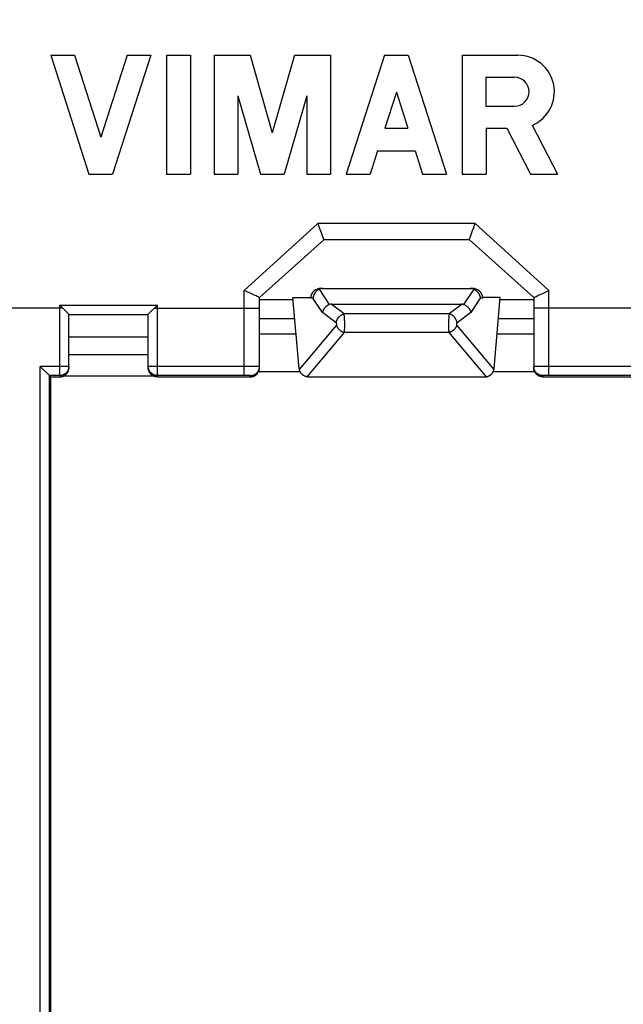
# Model space of a CAD drawing. Units: millimetres. Extents: x -113 to 107, y -118 to 97.
# Drawn here: x -1 to 18, y 39 to 72 of the extents above; entities that cross this region are included whole.
import ezdxf

# ---------------------------------------------------------------- set-up
doc = ezdxf.new("R2010")
doc.units = ezdxf.units.MM
doc.header["$LTSCALE"] = 16.335
doc.layers.get('0').update_dxf_attribs({"linetype": 'CONTINUOUS'})
doc.layers.add('DRAFT', color=7, linetype='CONTINUOUS')
doc.layers.add('RACCORDO', color=7, linetype='CONTINUOUS')
doc.styles.get("Standard").update_dxf_attribs({"font": 'txt', "width": 0.8})
doc.dimstyles.new('DIMSTYLE_1', dxfattribs={"dimtxt": 3, "dimasz": 3, "dimexe": 1.5, "dimexo": 0.5, "dimgap": 0.75, "dimtad": 1, "dimtxsty": 'STANDARD', "dimblk": '_FILLED', "dimblk1": '_FILLED', "dimblk2": '_FILLED', "dimcen": 0.09, "dimadec": 0, "dimazin": 0, "dimtfac": 1, "dimtofl": 0, "dimtmove": 0, "dimatfit": 3, "dimldrblk": '_FILLED', "dimfxl": 1, "dimtolj": 1, "dimarcsym": 0})

# ---------------------------------------------------------------- blocks, each defined once
blk = doc.blocks.new('_FILLED')
at = {"color": 0, "linetype": 'BYBLOCK'}
blk.add_solid([(0, 0), (-1, 0.317), (-1, -0.317)], dxfattribs=at)
blk = doc.blocks.new('*D1')
at = {"color": 7, "linetype": 'CONTINUOUS'}
for p, q in [((-23.753, 69.309), (-23.753, 94.607)), ((90.847, 72.149), (90.847, 94.607)), ((-23.753, 93.107), (33.547, 93.107)), ((90.847, 93.107), (33.547, 93.107))]:
    blk.add_line(p, q, dxfattribs=at)
at = {"color": 7, "linetype": 'CONTINUOUS', "xscale": 3, "yscale": 3, "zscale": 3, "rotation": 180}
blk.add_blockref('_FILLED', (-23.753, 93.107), dxfattribs=at)
at = {"color": 7, "linetype": 'CONTINUOUS', "xscale": 3, "yscale": 3, "zscale": 3}
blk.add_blockref('_FILLED', (90.847, 93.107), dxfattribs=at)
at = {"color": 7, "linetype": 'CONTINUOUS', "insert": (33.547, 96.857), "char_height": 3, "width": 14.78571, "attachment_point": 2, "line_spacing_factor": 0.9}
blk.add_mtext('114,6', dxfattribs=at)
blk = doc.blocks.new('*D3')
at = {"color": 7, "linetype": 'CONTINUOUS'}
for p, q in [((-8.253, 34.959), (-8.253, 86.201)), ((75.347, 34.959), (75.347, 86.201)), ((-8.253, 84.701), (33.547, 84.701)), ((75.347, 84.701), (33.547, 84.701))]:
    blk.add_line(p, q, dxfattribs=at)
at = {"color": 7, "linetype": 'CONTINUOUS', "xscale": 3, "yscale": 3, "zscale": 3, "rotation": 180}
blk.add_blockref('_FILLED', (-8.253, 84.701), dxfattribs=at)
at = {"color": 7, "linetype": 'CONTINUOUS', "xscale": 3, "yscale": 3, "zscale": 3}
blk.add_blockref('_FILLED', (75.347, 84.701), dxfattribs=at)
at = {"color": 7, "linetype": 'CONTINUOUS', "insert": (33.547, 88.451), "char_height": 3, "width": 12.85714, "attachment_point": 2, "line_spacing_factor": 0.9}
blk.add_mtext('83,6', dxfattribs=at)

msp = doc.modelspace()

# ---------------------------------------------------------------- linework, layer by layer
at = {"color": 7, "linetype": 'CONTINUOUS'}
for p, q in [((-0.303, 70.509), (0.949, 66.609)), ((-0.303, 70.509), (0.477, 70.509)), ((0.477, 70.509), (1.339, 67.823)), ((2.202, 70.509), (1.339, 67.823)), ((2.982, 70.509), (1.729, 66.609)), ((2.202, 70.509), (2.982, 70.509)), ((3.502, 70.509), (3.502, 66.609)), ((3.502, 70.509), (4.282, 70.509)), ((4.282, 70.509), (4.282, 66.609)), ((5.062, 70.509), (5.062, 66.609)), ((5.062, 70.509), (6.241, 70.509)), ((6.241, 70.509), (6.969, 67.969)), ((7.698, 70.509), (6.969, 67.969)), ((7.698, 70.509), (8.877, 70.509)), ((8.877, 70.509), (8.877, 66.609)), ((10.649, 70.509), (9.397, 66.609)), ((10.649, 70.509), (11.429, 70.509)), ((11.429, 70.509), (12.681, 66.609)), ((13.201, 70.509), (13.201, 66.609)), ((13.201, 70.509), (15.028, 70.509)), ((13.971, 69.787), (13.971, 68.838)), ((13.971, 69.787), (14.92, 69.787)), ((5.842, 69.181), (5.842, 66.609)), ((5.842, 69.181), (6.579, 66.609)), ((8.097, 69.181), (7.359, 66.609)), ((8.097, 69.181), (8.097, 66.609)), ((11.039, 69.294), (10.661, 68.117)), ((11.039, 69.294), (11.417, 68.117)), ((13.971, 68.838), (14.92, 68.838)), ((15.492, 68.211), (16.322, 66.609)), ((10.661, 68.117), (11.417, 68.117)), ((13.981, 68.117), (13.981, 66.609)), ((13.981, 68.117), (14.662, 68.117)), ((14.662, 68.117), (15.444, 66.609)), ((10.423, 67.376), (10.177, 66.609)), ((10.423, 67.376), (11.655, 67.376)), ((11.655, 67.376), (11.901, 66.609)), ((0.949, 66.609), (1.729, 66.609)), ((3.502, 66.609), (4.282, 66.609)), ((5.062, 66.609), (5.842, 66.609)), ((6.579, 66.609), (7.359, 66.609)), ((8.097, 66.609), (8.877, 66.609)), ((9.397, 66.609), (10.177, 66.609)), ((11.901, 66.609), (12.681, 66.609)), ((13.201, 66.609), (13.981, 66.609)), ((15.444, 66.609), (16.322, 66.609)), ((6.547, 62.492), (7.653, 62.492)), ((14.441, 62.492), (15.547, 62.492)), ((2.897, 61.259), (0.297, 61.259)), ((7.752, 61.359), (6.547, 61.359)), ((15.547, 61.359), (14.342, 61.359)), ((2.897, 60.681), (0.297, 60.681))]:
    msp.add_line(p, q, dxfattribs=at)
at = {"color": 253, "linetype": 'CONTINUOUS'}
for p, q in [((7.708, 61.859), (6.547, 61.859)), ((15.547, 61.859), (14.386, 61.859))]:
    msp.add_line(p, q, dxfattribs=at)
at = {"color": 7, "linetype": 'CONTINUOUS'}
for centre, radius, start in [((15.028, 69.313), 1.196, 292.8429), ((14.92, 69.313), 0.475, 270)]:
    msp.add_arc(centre, radius, start, 90, dxfattribs=at)
at = {"layer": 'DRAFT', "color": 7, "linetype": 'CONTINUOUS'}
msp.add_line((-0.303, 14.959), (-0.303, 59.959), dxfattribs=at)
at = {"layer": 'RACCORDO', "color": 253, "linetype": 'CONTINUOUS'}
for p, q in [((8.465, 64.994), (6.047, 62.788)), ((13.629, 64.994), (8.465, 64.994)), ((16.047, 62.788), (13.629, 64.994)), ((6.047, 60.001), (6.047, 62.788)), ((8.85, 62.337), (8.516, 62.837)), ((13.578, 62.837), (13.245, 62.337)), ((16.047, 60.001), (16.047, 62.788)), ((8.302, 62.536), (8.229, 62.536)), ((8.611, 62.073), (8.302, 62.536)), ((13.793, 62.536), (13.484, 62.073)), ((13.866, 62.536), (13.793, 62.536)), ((0.098, 62.209), (-5.603, 62.209)), ((-0.003, 59.959), (-0.003, 62.309)), ((-0.003, 62.309), (3.197, 62.309)), ((3.097, 62.209), (6.547, 62.209)), ((3.197, 59.959), (3.197, 62.309)), ((9.065, 61.731), (8.611, 62.073)), ((9.324, 62.026), (8.899, 62.345)), ((13.195, 62.345), (12.771, 62.026)), ((13.484, 62.073), (13.03, 61.731)), ((18.998, 62.209), (15.547, 62.209)), ((12.771, 62.026), (9.324, 62.026)), ((9.337, 61.91), (9.335, 61.928)), ((9.338, 61.891), (9.337, 61.91)), ((9.339, 61.871), (9.338, 61.891)), ((9.34, 61.851), (9.339, 61.871)), ((9.341, 61.829), (9.34, 61.851)), ((9.342, 61.808), (9.341, 61.829)), ((9.343, 61.786), (9.342, 61.808)), ((9.343, 61.763), (9.343, 61.786)), ((9.344, 61.741), (9.343, 61.763)), ((9.344, 61.718), (9.344, 61.741)), ((9.345, 61.695), (9.344, 61.718)), ((12.751, 61.741), (12.75, 61.718)), ((12.75, 61.718), (12.75, 61.695)), ((12.752, 61.786), (12.751, 61.763)), ((12.751, 61.763), (12.751, 61.741)), ((12.753, 61.829), (12.752, 61.808)), ((12.752, 61.808), (12.752, 61.786)), ((12.754, 61.851), (12.753, 61.829)), ((12.755, 61.871), (12.754, 61.851)), ((12.757, 61.891), (12.755, 61.871)), ((12.758, 61.91), (12.757, 61.891)), ((7.856, 60.198), (9.076, 61.644)), ((8.11, 59.961), (9.334, 61.412)), ((12.76, 61.412), (9.334, 61.412)), ((9.341, 61.504), (9.342, 61.523)), ((9.342, 61.523), (9.343, 61.543)), ((9.343, 61.543), (9.344, 61.563)), ((9.344, 61.606), (9.345, 61.628)), ((9.344, 61.584), (9.344, 61.606)), ((9.344, 61.563), (9.344, 61.584)), ((9.345, 61.673), (9.345, 61.695)), ((9.345, 61.65), (9.345, 61.673)), ((9.345, 61.628), (9.345, 61.65)), ((12.75, 61.695), (12.75, 61.673)), ((12.75, 61.673), (12.75, 61.65)), ((12.75, 61.65), (12.75, 61.628)), ((12.75, 61.628), (12.75, 61.606)), ((12.75, 61.606), (12.75, 61.584)), ((12.75, 61.584), (12.751, 61.563)), ((12.751, 61.563), (12.751, 61.543)), ((12.751, 61.543), (12.752, 61.523)), ((12.752, 61.523), (12.753, 61.504)), ((12.753, 61.504), (12.754, 61.486)), ((12.76, 61.412), (13.984, 59.961)), ((13.019, 61.644), (14.239, 60.198)), ((-0.645, 14.617), (-0.645, 60.301)), ((0.297, 60.301), (-0.645, 60.301)), ((6.31, 60.3), (2.897, 60.301)), ((6.439, 60.299), (6.31, 60.3)), ((6.494, 60.299), (6.439, 60.299)), ((6.517, 60.298), (6.494, 60.299)), ((6.526, 60.298), (6.517, 60.298)), ((15.564, 60.298), (15.558, 60.298)), ((15.573, 60.298), (15.564, 60.298)), ((15.588, 60.299), (15.573, 60.298)), ((15.622, 60.299), (15.588, 60.299)), ((15.704, 60.3), (15.622, 60.299)), ((15.904, 60.301), (15.704, 60.3)), ((16.047, 60.301), (15.904, 60.301)), ((19.197, 60.301), (16.047, 60.301)), ((-0.345, 14.917), (-0.345, 60.001)), ((-0.003, 60.001), (-0.345, 60.001)), ((6.093, 60.001), (3.197, 60.001)), ((6.137, 60), (6.093, 60.001)), ((6.171, 60), (6.137, 60)), ((6.193, 60), (6.171, 60)), ((6.208, 59.999), (6.193, 60)), ((6.217, 59.999), (6.208, 59.999)), ((6.226, 59.999), (6.217, 59.999)), ((6.231, 59.999), (6.226, 59.999)), ((6.247, 59.959), (6.247, 59.997)), ((15.847, 59.997), (15.847, 59.959)), ((15.861, 59.998), (15.857, 59.998)), ((15.866, 59.999), (15.861, 59.998)), ((15.871, 59.999), (15.866, 59.999)), ((15.88, 59.999), (15.871, 59.999)), ((15.894, 59.999), (15.88, 59.999)), ((15.914, 60), (15.894, 59.999)), ((15.942, 60), (15.914, 60)), ((15.984, 60.001), (15.942, 60)), ((16.036, 60.001), (15.984, 60.001)), ((18.897, 60.001), (16.036, 60.001))]:
    msp.add_line(p, q, dxfattribs=at)
at = {"layer": 'RACCORDO', "color": 7, "linetype": 'CONTINUOUS'}
for p, q in [((8.497, 64.912), (8.465, 64.994)), ((13.577, 64.857), (13.619, 64.966)), ((13.619, 64.966), (13.629, 64.994)), ((8.532, 64.817), (8.497, 64.912)), ((8.561, 64.74), (8.532, 64.817)), ((8.584, 64.679), (8.561, 64.74)), ((8.604, 64.623), (8.584, 64.679)), ((8.618, 64.583), (8.604, 64.623)), ((13.48, 64.593), (13.494, 64.634)), ((13.494, 64.634), (13.515, 64.691)), ((13.515, 64.691), (13.542, 64.765)), ((13.542, 64.765), (13.577, 64.857)), ((8.657, 64.459), (6.547, 62.559)), ((8.628, 64.556), (8.618, 64.583)), ((8.636, 64.532), (8.628, 64.556)), ((8.641, 64.517), (8.636, 64.532)), ((13.437, 64.459), (8.657, 64.459)), ((15.547, 62.559), (13.437, 64.459)), ((13.447, 64.499), (13.451, 64.511)), ((13.451, 64.511), (13.456, 64.524)), ((13.456, 64.524), (13.461, 64.54)), ((13.461, 64.54), (13.47, 64.565)), ((13.47, 64.565), (13.48, 64.593)), ((6.24, 62.702), (6.047, 62.789)), ((6.356, 62.649), (6.24, 62.702)), ((8.575, 62.859), (13.52, 62.859)), ((15.761, 62.659), (15.892, 62.719)), ((15.892, 62.719), (16.047, 62.789)), ((6.434, 62.613), (6.356, 62.649)), ((6.474, 62.595), (6.434, 62.613)), ((6.501, 62.582), (6.474, 62.595)), ((6.517, 62.574), (6.501, 62.582)), ((6.547, 60.259), (6.547, 62.559)), ((7.851, 60.233), (7.647, 62.559)), ((7.647, 62.559), (8.227, 62.559)), ((8.228, 62.551), (8.227, 62.559)), ((8.228, 62.544), (8.228, 62.551)), ((8.229, 62.536), (8.228, 62.544)), ((13.867, 62.551), (13.866, 62.544)), ((13.866, 62.544), (13.866, 62.536)), ((13.867, 62.559), (13.867, 62.551)), ((14.447, 62.559), (13.867, 62.559)), ((14.244, 60.233), (14.447, 62.559)), ((15.547, 62.559), (15.547, 60.259)), ((15.564, 62.568), (15.572, 62.572)), ((15.572, 62.572), (15.582, 62.577)), ((15.582, 62.577), (15.6, 62.585)), ((15.6, 62.585), (15.627, 62.598)), ((15.627, 62.598), (15.678, 62.622)), ((15.678, 62.622), (15.761, 62.659)), ((-0.003, 62.309), (0.105, 62.202)), ((0.105, 62.202), (0.124, 62.182)), ((2.898, 62.01), (3.197, 62.309)), ((8.899, 62.345), (13.195, 62.345)), ((0.297, 60.259), (0.297, 62.009)), ((0.297, 62.009), (0.297, 62.009)), ((0.297, 62.009), (2.897, 62.009)), ((2.897, 60.259), (2.897, 62.009)), ((-0.303, 59.959), (-0.645, 60.301)), ((7.881, 60.125), (6.515, 60.125)), ((15.579, 60.125), (14.213, 60.125)), ((-0.303, 59.959), (-0.003, 59.959)), ((3.075, 59.985), (0.12, 59.985)), ((3.197, 59.959), (6.247, 59.959)), ((8.15, 59.959), (13.945, 59.959)), ((15.847, 59.959), (18.897, 59.959))]:
    msp.add_line(p, q, dxfattribs=at)
for points in [[(8.657, 64.459), (8.658, 64.459), (8.658, 64.46), (8.658, 64.462), (8.657, 64.463), (8.657, 64.466), (8.656, 64.468), (8.655, 64.471), (8.654, 64.475), (8.653, 64.479), (8.652, 64.483), (8.65, 64.488), (8.649, 64.493), (8.647, 64.499), (8.645, 64.504), (8.641, 64.517)], [(13.437, 64.459), (13.437, 64.459), (13.437, 64.46), (13.437, 64.462), (13.437, 64.463), (13.438, 64.466), (13.438, 64.468), (13.439, 64.471), (13.44, 64.475), (13.441, 64.479), (13.443, 64.483), (13.444, 64.488), (13.446, 64.493), (13.447, 64.499)], [(8.516, 62.837), (8.507, 62.833), (8.499, 62.829), (8.49, 62.825), (8.482, 62.82), (8.474, 62.815), (8.466, 62.809), (8.458, 62.804), (8.45, 62.798), (8.442, 62.792), (8.434, 62.785), (8.427, 62.779), (8.42, 62.772), (8.412, 62.765), (8.405, 62.758), (8.399, 62.75), (8.392, 62.743), (8.386, 62.735), (8.379, 62.727), (8.373, 62.719), (8.368, 62.71), (8.362, 62.702), (8.357, 62.693), (8.352, 62.685), (8.347, 62.676), (8.342, 62.667), (8.337, 62.658), (8.333, 62.649), (8.329, 62.64), (8.325, 62.63), (8.322, 62.621), (8.319, 62.612), (8.316, 62.602), (8.313, 62.593), (8.31, 62.583), (8.308, 62.574), (8.306, 62.564), (8.304, 62.555), (8.303, 62.546), (8.302, 62.536)], [(13.578, 62.837), (13.587, 62.833), (13.596, 62.829), (13.604, 62.825), (13.612, 62.82), (13.621, 62.815), (13.629, 62.809), (13.637, 62.804), (13.645, 62.798), (13.653, 62.792), (13.66, 62.785), (13.668, 62.779), (13.675, 62.772), (13.682, 62.765), (13.689, 62.758), (13.696, 62.75), (13.702, 62.743), (13.709, 62.735), (13.715, 62.727), (13.721, 62.719), (13.727, 62.71), (13.732, 62.702), (13.738, 62.693), (13.743, 62.685), (13.748, 62.676), (13.753, 62.667), (13.757, 62.658), (13.761, 62.649), (13.765, 62.64), (13.769, 62.63), (13.773, 62.621), (13.776, 62.612), (13.779, 62.602), (13.782, 62.593), (13.784, 62.583), (13.786, 62.574), (13.788, 62.564), (13.79, 62.555), (13.792, 62.546), (13.793, 62.536)], [(6.547, 62.559), (6.547, 62.559), (6.546, 62.56), (6.545, 62.56), (6.544, 62.561), (6.542, 62.562), (6.54, 62.563), (6.537, 62.565), (6.534, 62.566), (6.53, 62.568), (6.526, 62.57), (6.517, 62.574)], [(15.547, 62.559), (15.547, 62.559), (15.548, 62.56), (15.549, 62.56), (15.551, 62.561), (15.553, 62.562), (15.555, 62.563), (15.558, 62.565), (15.561, 62.566), (15.564, 62.568)], [(0.124, 62.182), (0.296, 62.01), (0.297, 62.009)], [(8.85, 62.337), (8.842, 62.334), (8.834, 62.33), (8.826, 62.327), (8.818, 62.323), (8.81, 62.319), (8.802, 62.315), (8.794, 62.31), (8.787, 62.306), (8.779, 62.301), (8.772, 62.296), (8.764, 62.291), (8.757, 62.286), (8.75, 62.28), (8.743, 62.275), (8.736, 62.269), (8.729, 62.263), (8.722, 62.257), (8.715, 62.25), (8.709, 62.244), (8.703, 62.237), (8.696, 62.231), (8.69, 62.224), (8.685, 62.217), (8.679, 62.21), (8.673, 62.203), (8.668, 62.196), (8.663, 62.188), (8.658, 62.181), (8.653, 62.173), (8.649, 62.166), (8.644, 62.158), (8.64, 62.151), (8.636, 62.143), (8.633, 62.135), (8.629, 62.128), (8.626, 62.12), (8.623, 62.112), (8.62, 62.104), (8.617, 62.096), (8.615, 62.088), (8.613, 62.081), (8.611, 62.073)], [(13.245, 62.337), (13.253, 62.334), (13.261, 62.33), (13.269, 62.327), (13.277, 62.323), (13.284, 62.319), (13.292, 62.315), (13.3, 62.31), (13.308, 62.306), (13.315, 62.301), (13.323, 62.296), (13.33, 62.291), (13.338, 62.286), (13.345, 62.28), (13.352, 62.275), (13.359, 62.269), (13.366, 62.263), (13.373, 62.257), (13.379, 62.25), (13.386, 62.244), (13.392, 62.237), (13.398, 62.231), (13.404, 62.224), (13.41, 62.217), (13.416, 62.21), (13.421, 62.203), (13.426, 62.196), (13.432, 62.188), (13.436, 62.181), (13.441, 62.173), (13.446, 62.166), (13.45, 62.158), (13.454, 62.151), (13.458, 62.143), (13.462, 62.135), (13.465, 62.128), (13.469, 62.12), (13.472, 62.112), (13.475, 62.104), (13.477, 62.096), (13.48, 62.088), (13.482, 62.081), (13.484, 62.073)], [(2.897, 62.009), (2.897, 62.009), (2.898, 62.01)], [(-0.003, 59.959), (0.008, 59.959), (0.018, 59.959), (0.029, 59.96), (0.039, 59.962), (0.049, 59.963), (0.06, 59.965), (0.07, 59.968), (0.08, 59.97), (0.09, 59.973), (0.1, 59.977), (0.11, 59.981), (0.119, 59.985), (0.129, 59.989), (0.138, 59.994), (0.147, 59.999), (0.156, 60.004), (0.165, 60.01), (0.174, 60.016), (0.182, 60.022), (0.19, 60.029), (0.198, 60.036), (0.206, 60.043), (0.213, 60.05), (0.22, 60.058), (0.227, 60.066), (0.234, 60.074), (0.24, 60.082), (0.246, 60.091), (0.252, 60.1), (0.257, 60.109), (0.262, 60.118), (0.267, 60.127), (0.271, 60.137), (0.275, 60.146), (0.279, 60.156), (0.283, 60.166), (0.286, 60.176), (0.288, 60.186), (0.291, 60.196), (0.293, 60.207), (0.294, 60.217), (0.296, 60.227), (0.296, 60.238), (0.297, 60.248), (0.297, 60.259)], [(3.197, 59.959), (3.187, 59.959), (3.176, 59.959), (3.166, 59.96), (3.155, 59.962), (3.145, 59.963), (3.135, 59.965), (3.125, 59.968), (3.115, 59.97), (3.105, 59.973), (3.095, 59.977), (3.085, 59.981), (3.075, 59.985), (3.066, 59.989), (3.056, 59.994), (3.047, 59.999), (3.038, 60.004), (3.029, 60.01), (3.021, 60.016), (3.013, 60.022), (3.004, 60.029), (2.996, 60.036), (2.989, 60.043), (2.981, 60.05), (2.974, 60.058), (2.967, 60.066), (2.961, 60.074), (2.955, 60.082), (2.948, 60.091), (2.943, 60.1), (2.937, 60.109), (2.932, 60.118), (2.928, 60.127), (2.923, 60.137), (2.919, 60.146), (2.915, 60.156), (2.912, 60.166), (2.909, 60.176), (2.906, 60.186), (2.904, 60.196), (2.902, 60.207), (2.9, 60.217), (2.899, 60.227), (2.898, 60.238), (2.897, 60.248), (2.897, 60.259)], [(6.247, 59.959), (6.258, 59.959), (6.268, 59.959), (6.279, 59.96), (6.289, 59.962), (6.299, 59.963), (6.31, 59.965), (6.32, 59.968), (6.33, 59.97), (6.34, 59.973), (6.35, 59.977), (6.36, 59.981), (6.369, 59.985), (6.379, 59.989), (6.388, 59.994), (6.397, 59.999), (6.406, 60.004), (6.415, 60.01), (6.424, 60.016), (6.432, 60.022), (6.44, 60.029), (6.448, 60.036), (6.456, 60.043), (6.463, 60.05), (6.47, 60.058), (6.477, 60.066), (6.484, 60.074), (6.49, 60.082), (6.496, 60.091), (6.502, 60.1), (6.507, 60.109), (6.512, 60.118), (6.517, 60.127), (6.521, 60.137), (6.525, 60.146), (6.529, 60.156), (6.533, 60.166), (6.536, 60.176), (6.538, 60.186), (6.541, 60.196), (6.543, 60.207), (6.544, 60.217), (6.546, 60.227), (6.546, 60.238), (6.547, 60.248), (6.547, 60.259)], [(8.11, 59.961), (8.101, 59.963), (8.091, 59.964), (8.082, 59.966), (8.073, 59.969), (8.064, 59.971), (8.055, 59.974), (8.046, 59.977), (8.037, 59.98), (8.028, 59.984), (8.019, 59.988), (8.011, 59.992), (8.003, 59.997), (7.995, 60.002), (7.987, 60.007), (7.979, 60.012), (7.971, 60.017), (7.964, 60.023), (7.956, 60.029), (7.949, 60.035), (7.942, 60.042), (7.936, 60.048), (7.929, 60.055), (7.923, 60.062), (7.917, 60.069), (7.911, 60.077), (7.905, 60.084), (7.9, 60.092), (7.895, 60.1), (7.89, 60.108), (7.885, 60.117), (7.881, 60.125), (7.877, 60.134), (7.873, 60.143), (7.869, 60.152), (7.866, 60.161), (7.863, 60.17), (7.86, 60.179), (7.858, 60.189), (7.856, 60.198)], [(13.984, 59.961), (13.994, 59.963), (14.003, 59.964), (14.012, 59.966), (14.022, 59.969), (14.031, 59.971), (14.04, 59.974), (14.049, 59.977), (14.058, 59.98), (14.066, 59.984), (14.075, 59.988), (14.083, 59.992), (14.092, 59.997), (14.1, 60.002), (14.108, 60.007), (14.116, 60.012), (14.123, 60.017), (14.131, 60.023), (14.138, 60.029), (14.145, 60.035), (14.152, 60.042), (14.159, 60.048), (14.165, 60.055), (14.172, 60.062), (14.178, 60.069), (14.184, 60.077), (14.189, 60.084), (14.195, 60.092), (14.2, 60.1), (14.205, 60.108), (14.209, 60.117), (14.214, 60.125), (14.218, 60.134), (14.222, 60.143), (14.225, 60.152), (14.228, 60.161), (14.231, 60.17), (14.234, 60.179), (14.237, 60.189), (14.239, 60.198)], [(15.847, 59.959), (15.837, 59.959), (15.826, 59.959), (15.816, 59.96), (15.805, 59.962), (15.795, 59.963), (15.785, 59.965), (15.775, 59.968), (15.765, 59.97), (15.755, 59.973), (15.745, 59.977), (15.735, 59.981), (15.725, 59.985), (15.716, 59.989), (15.706, 59.994), (15.697, 59.999), (15.688, 60.004), (15.679, 60.01), (15.671, 60.016), (15.663, 60.022), (15.654, 60.029), (15.646, 60.036), (15.639, 60.043), (15.631, 60.05), (15.624, 60.058), (15.617, 60.066), (15.611, 60.074), (15.605, 60.082), (15.598, 60.091), (15.593, 60.1), (15.587, 60.109), (15.582, 60.118), (15.578, 60.127), (15.573, 60.137), (15.569, 60.146), (15.565, 60.156), (15.562, 60.166), (15.559, 60.176), (15.556, 60.186), (15.554, 60.196), (15.552, 60.207), (15.55, 60.217), (15.549, 60.227), (15.548, 60.238), (15.547, 60.248), (15.547, 60.259)]]:
    msp.add_lwpolyline(points, dxfattribs=at)
at = {"layer": 'RACCORDO', "color": 253, "linetype": 'CONTINUOUS'}
for points in [[(9.065, 61.731), (9.066, 61.742), (9.068, 61.752), (9.071, 61.762), (9.073, 61.772), (9.076, 61.782), (9.079, 61.792), (9.083, 61.803), (9.087, 61.813), (9.091, 61.823), (9.095, 61.832), (9.1, 61.842), (9.105, 61.852), (9.111, 61.861), (9.116, 61.871), (9.122, 61.88), (9.129, 61.889), (9.135, 61.898), (9.142, 61.906), (9.149, 61.915), (9.156, 61.923), (9.164, 61.931), (9.171, 61.939), (9.179, 61.946), (9.187, 61.954), (9.195, 61.961), (9.204, 61.967), (9.212, 61.974), (9.221, 61.98), (9.23, 61.986), (9.239, 61.991), (9.248, 61.996), (9.257, 62.001), (9.267, 62.006), (9.276, 62.01), (9.286, 62.014), (9.295, 62.017), (9.305, 62.021), (9.314, 62.023), (9.324, 62.026)], [(9.076, 61.644), (9.076, 61.645), (9.077, 61.645), (9.078, 61.646), (9.078, 61.647), (9.079, 61.648), (9.08, 61.65), (9.08, 61.651), (9.081, 61.652), (9.081, 61.653), (9.082, 61.654), (9.082, 61.656), (9.083, 61.657), (9.083, 61.658), (9.083, 61.66), (9.084, 61.661), (9.084, 61.662), (9.084, 61.664), (9.085, 61.665), (9.085, 61.667), (9.085, 61.668), (9.085, 61.67), (9.086, 61.671), (9.086, 61.673), (9.086, 61.675), (9.086, 61.676), (9.086, 61.678), (9.086, 61.679), (9.086, 61.681), (9.086, 61.683), (9.086, 61.684), (9.086, 61.686), (9.085, 61.687), (9.085, 61.689), (9.085, 61.691), (9.085, 61.692), (9.085, 61.694), (9.084, 61.695), (9.084, 61.697), (9.084, 61.699), (9.083, 61.7), (9.083, 61.702), (9.082, 61.703), (9.082, 61.705), (9.081, 61.706), (9.081, 61.708), (9.08, 61.709), (9.08, 61.711), (9.079, 61.712), (9.078, 61.713), (9.078, 61.715), (9.077, 61.716), (9.076, 61.717), (9.076, 61.719), (9.075, 61.72), (9.074, 61.721), (9.073, 61.722), (9.073, 61.723), (9.072, 61.724), (9.071, 61.725), (9.07, 61.726), (9.069, 61.727), (9.068, 61.728), (9.068, 61.729), (9.067, 61.73), (9.066, 61.731), (9.065, 61.731)], [(9.335, 61.928), (9.335, 61.937), (9.334, 61.946), (9.333, 61.954), (9.332, 61.962), (9.331, 61.97), (9.331, 61.977), (9.33, 61.984), (9.329, 61.991), (9.328, 61.998), (9.327, 62.004), (9.326, 62.01), (9.325, 62.016), (9.325, 62.021), (9.324, 62.026)], [(12.771, 62.026), (12.77, 62.021), (12.769, 62.016), (12.768, 62.01), (12.767, 62.004), (12.766, 61.998), (12.765, 61.991), (12.765, 61.984), (12.764, 61.977), (12.763, 61.97), (12.762, 61.962), (12.761, 61.954), (12.761, 61.946), (12.76, 61.937), (12.759, 61.928), (12.758, 61.91)], [(13.03, 61.731), (13.028, 61.742), (13.026, 61.752), (13.024, 61.762), (13.021, 61.772), (13.018, 61.782), (13.015, 61.792), (13.012, 61.803), (13.008, 61.813), (13.004, 61.823), (12.999, 61.832), (12.994, 61.842), (12.989, 61.852), (12.984, 61.861), (12.978, 61.871), (12.972, 61.88), (12.966, 61.889), (12.959, 61.898), (12.953, 61.906), (12.946, 61.915), (12.938, 61.923), (12.931, 61.931), (12.923, 61.939), (12.915, 61.946), (12.907, 61.954), (12.899, 61.961), (12.891, 61.967), (12.882, 61.974), (12.873, 61.98), (12.864, 61.986), (12.855, 61.991), (12.846, 61.996), (12.837, 62.001), (12.828, 62.006), (12.818, 62.01), (12.809, 62.014), (12.799, 62.017), (12.79, 62.021), (12.78, 62.023), (12.771, 62.026)], [(13.03, 61.731), (13.029, 61.731), (13.028, 61.73), (13.027, 61.729), (13.026, 61.728), (13.025, 61.727), (13.024, 61.726), (13.023, 61.725), (13.023, 61.724), (13.022, 61.723), (13.021, 61.722), (13.02, 61.721), (13.019, 61.72), (13.019, 61.719), (13.018, 61.717), (13.017, 61.716), (13.017, 61.715), (13.016, 61.713), (13.015, 61.712), (13.015, 61.711), (13.014, 61.709), (13.014, 61.708), (13.013, 61.706), (13.013, 61.705), (13.012, 61.703), (13.012, 61.702), (13.011, 61.7), (13.011, 61.699), (13.011, 61.697), (13.01, 61.695), (13.01, 61.694), (13.01, 61.692), (13.009, 61.691), (13.009, 61.689), (13.009, 61.687), (13.009, 61.686), (13.009, 61.684), (13.009, 61.683), (13.009, 61.681), (13.009, 61.679), (13.009, 61.678), (13.009, 61.676), (13.009, 61.675), (13.009, 61.673), (13.009, 61.671), (13.009, 61.67), (13.009, 61.668), (13.009, 61.667), (13.01, 61.665), (13.01, 61.664), (13.01, 61.662), (13.011, 61.661), (13.011, 61.66), (13.011, 61.658), (13.012, 61.657), (13.012, 61.656), (13.013, 61.654), (13.013, 61.653), (13.014, 61.652), (13.014, 61.651), (13.015, 61.65), (13.015, 61.648), (13.016, 61.647), (13.017, 61.646), (13.017, 61.645), (13.018, 61.645), (13.019, 61.644)], [(9.076, 61.644), (9.079, 61.635), (9.082, 61.626), (9.086, 61.617), (9.09, 61.608), (9.095, 61.599), (9.099, 61.591), (9.104, 61.582), (9.11, 61.573), (9.115, 61.565), (9.121, 61.557), (9.127, 61.549), (9.133, 61.541), (9.14, 61.533), (9.147, 61.525), (9.154, 61.518), (9.161, 61.51), (9.168, 61.503), (9.176, 61.496), (9.183, 61.489), (9.191, 61.483), (9.199, 61.476), (9.208, 61.47), (9.216, 61.464), (9.225, 61.459), (9.233, 61.453), (9.242, 61.448), (9.251, 61.443), (9.26, 61.439), (9.269, 61.434), (9.278, 61.43), (9.288, 61.426), (9.297, 61.423), (9.306, 61.42), (9.316, 61.417), (9.325, 61.414), (9.334, 61.412)], [(9.334, 61.412), (9.335, 61.418), (9.336, 61.424), (9.337, 61.431), (9.337, 61.438), (9.338, 61.445), (9.338, 61.453), (9.339, 61.461), (9.34, 61.469), (9.34, 61.478), (9.341, 61.486), (9.341, 61.504)], [(12.754, 61.486), (12.754, 61.478), (12.755, 61.469), (12.755, 61.461), (12.756, 61.453), (12.757, 61.445), (12.757, 61.438), (12.758, 61.431), (12.759, 61.424), (12.759, 61.418), (12.76, 61.412)], [(13.019, 61.644), (13.016, 61.635), (13.012, 61.626), (13.008, 61.617), (13.004, 61.608), (13, 61.599), (12.995, 61.591), (12.99, 61.582), (12.985, 61.573), (12.979, 61.565), (12.973, 61.557), (12.967, 61.549), (12.961, 61.541), (12.955, 61.533), (12.948, 61.525), (12.941, 61.518), (12.934, 61.51), (12.926, 61.503), (12.919, 61.496), (12.911, 61.489), (12.903, 61.483), (12.895, 61.476), (12.887, 61.47), (12.878, 61.464), (12.87, 61.459), (12.861, 61.453), (12.852, 61.448), (12.843, 61.443), (12.834, 61.439), (12.825, 61.434), (12.816, 61.43), (12.807, 61.426), (12.798, 61.423), (12.788, 61.42), (12.779, 61.417), (12.769, 61.414), (12.76, 61.412)], [(0.297, 60.301), (0.297, 60.29), (0.296, 60.28), (0.296, 60.269), (0.294, 60.259), (0.293, 60.249), (0.291, 60.238), (0.288, 60.228), (0.286, 60.218), (0.283, 60.208), (0.279, 60.198), (0.275, 60.188), (0.271, 60.179), (0.267, 60.169), (0.262, 60.16), (0.257, 60.151), (0.252, 60.142), (0.246, 60.133), (0.24, 60.124), (0.234, 60.116), (0.227, 60.108), (0.22, 60.1), (0.213, 60.092), (0.206, 60.085), (0.198, 60.078), (0.19, 60.071), (0.182, 60.064), (0.174, 60.058), (0.165, 60.052), (0.156, 60.046), (0.147, 60.041), (0.138, 60.036), (0.129, 60.031), (0.119, 60.027), (0.11, 60.023), (0.1, 60.019), (0.09, 60.015), (0.08, 60.012), (0.07, 60.01), (0.06, 60.007), (0.049, 60.005), (0.039, 60.004), (0.029, 60.002), (0.018, 60.001), (0.008, 60.001), (-0.003, 60.001)], [(3.197, 60.001), (3.187, 60.001), (3.176, 60.001), (3.166, 60.002), (3.155, 60.004), (3.145, 60.005), (3.135, 60.007), (3.125, 60.01), (3.115, 60.012), (3.105, 60.015), (3.095, 60.019), (3.085, 60.023), (3.075, 60.027), (3.066, 60.031), (3.056, 60.036), (3.047, 60.041), (3.038, 60.046), (3.029, 60.052), (3.021, 60.058), (3.013, 60.064), (3.004, 60.071), (2.996, 60.078), (2.989, 60.085), (2.981, 60.092), (2.974, 60.1), (2.967, 60.108), (2.961, 60.116), (2.955, 60.124), (2.948, 60.133), (2.943, 60.142), (2.937, 60.151), (2.932, 60.16), (2.928, 60.169), (2.923, 60.179), (2.919, 60.188), (2.915, 60.198), (2.912, 60.208), (2.909, 60.218), (2.906, 60.228), (2.904, 60.238), (2.902, 60.249), (2.9, 60.259), (2.899, 60.269), (2.898, 60.28), (2.897, 60.29), (2.897, 60.301)], [(6.247, 59.997), (6.258, 59.997), (6.268, 59.998), (6.279, 59.999), (6.289, 60), (6.299, 60.002), (6.31, 60.004), (6.32, 60.006), (6.33, 60.009), (6.34, 60.012), (6.35, 60.015), (6.36, 60.019), (6.369, 60.023), (6.379, 60.028), (6.388, 60.032), (6.397, 60.037), (6.406, 60.043), (6.415, 60.048), (6.424, 60.054), (6.432, 60.061), (6.44, 60.067), (6.448, 60.074), (6.456, 60.081), (6.463, 60.089), (6.47, 60.096), (6.477, 60.104), (6.484, 60.112), (6.49, 60.121), (6.496, 60.129), (6.502, 60.138), (6.507, 60.147), (6.512, 60.156), (6.517, 60.166), (6.521, 60.175), (6.525, 60.185), (6.529, 60.195), (6.533, 60.204), (6.536, 60.214), (6.538, 60.225), (6.541, 60.235), (6.543, 60.245), (6.544, 60.255), (6.546, 60.266), (6.546, 60.276), (6.547, 60.287), (6.547, 60.297)], [(6.547, 60.297), (6.547, 60.297), (6.546, 60.297), (6.545, 60.297), (6.544, 60.298), (6.542, 60.298), (6.54, 60.298), (6.537, 60.298), (6.534, 60.298), (6.526, 60.298)], [(15.558, 60.298), (15.555, 60.298), (15.552, 60.298), (15.551, 60.298), (15.549, 60.297), (15.548, 60.297), (15.547, 60.297), (15.547, 60.297)], [(15.847, 59.997), (15.837, 59.997), (15.826, 59.998), (15.816, 59.999), (15.805, 60), (15.795, 60.002), (15.785, 60.004), (15.775, 60.006), (15.765, 60.009), (15.755, 60.012), (15.745, 60.015), (15.735, 60.019), (15.725, 60.023), (15.716, 60.028), (15.706, 60.032), (15.697, 60.037), (15.688, 60.043), (15.679, 60.048), (15.671, 60.054), (15.663, 60.061), (15.654, 60.067), (15.646, 60.074), (15.639, 60.081), (15.631, 60.089), (15.624, 60.096), (15.617, 60.104), (15.611, 60.112), (15.605, 60.121), (15.598, 60.129), (15.593, 60.138), (15.587, 60.147), (15.582, 60.156), (15.578, 60.166), (15.573, 60.175), (15.569, 60.185), (15.565, 60.195), (15.562, 60.204), (15.559, 60.214), (15.556, 60.225), (15.554, 60.235), (15.552, 60.245), (15.55, 60.255), (15.549, 60.266), (15.548, 60.276), (15.547, 60.287), (15.547, 60.297)], [(6.247, 59.997), (6.247, 59.997), (6.247, 59.997), (6.246, 59.998), (6.246, 59.998), (6.245, 59.998), (6.244, 59.998), (6.243, 59.998), (6.242, 59.998), (6.24, 59.998), (6.239, 59.998), (6.237, 59.998), (6.235, 59.998), (6.231, 59.999)], [(15.857, 59.998), (15.856, 59.998), (15.854, 59.998), (15.853, 59.998), (15.851, 59.998), (15.85, 59.998), (15.849, 59.998), (15.849, 59.998), (15.848, 59.998), (15.848, 59.997), (15.847, 59.997), (15.847, 59.997)]]:
    msp.add_lwpolyline(points, dxfattribs=at)
at = {"layer": 'RACCORDO', "color": 7, "linetype": 'CONTINUOUS'}
for centre, major_axis, ratio, start_param, end_param in [((8.575, 62.559), (0.347, 0), 0.865198, 1.570796, 3.141593), ((8.806, 62.559), (0.368, -0.212), 0.576249, 2.356194, 2.736628), ((13.288, 62.559), (0.368, 0.212), 0.576249, 0.404964, 0.785398), ((13.52, 62.559), (0.347, 0), 0.865198, 0, 1.570796), ((9.363, 61.725), (-0.543, 0.594), 0.329661, -0.29279, -0.1313), ((12.732, 61.725), (0.543, 0.594), 0.329661, 0.1313, 0.29279), ((8.15, 60.25), (0.231, -0.198), 0.97011, -2.361252, -2.245584), ((13.944, 60.25), (0.231, 0.198), 0.97011, -0.896009, -0.780341), ((8.15, 60.251), (0.3, 0.013), 0.972758, -1.745828, -1.614782), ((13.944, 60.251), (0.3, -0.013), 0.972758, -1.52681, -1.395765)]:
    msp.add_ellipse(centre, major_axis=major_axis, ratio=ratio, start_param=start_param, end_param=end_param, dxfattribs=at)

# ---------------------------------------------------------------- dimensions: what is measured, and where the dimension line sits
at = {"color": 7, "linetype": 'CONTINUOUS'}
for base, p1, p2, picture, middle in [((90.847, 93.107), (-23.753, 68.809), (90.847, 71.649), '*D1', (33.119, 93.107)), ((75.347, 84.701), (-8.253, 34.459), (75.347, 34.459), '*D3', (33.119, 84.701))]:
    dim = msp.add_linear_dim(base=base, p1=p1, p2=p2, dimstyle='DIMSTYLE_1', dxfattribs=at)
    dim.commit()
    dim.dimension.update_dxf_attribs({"geometry": picture, "text_midpoint": middle, "dimtype": 160})

doc.saveas('drawing.dxf')
